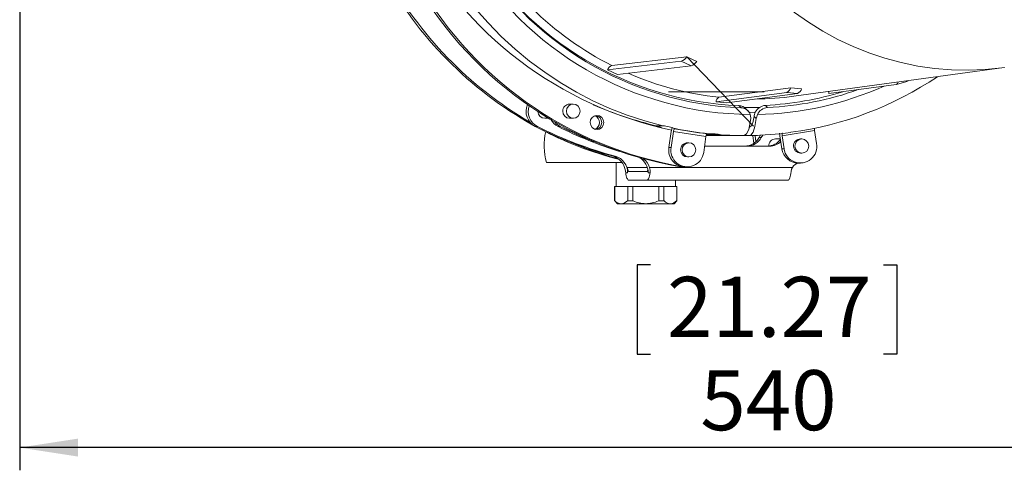
# Model space of a CAD drawing. Units: millimetres. Extents: x 7 to 2094, y 3 to 2962.
# Drawn here: x 349 to 784, y 716 to 914 of the extents above; entities that cross this region are included whole.
import ezdxf

# ---------------------------------------------------------------- set-up
doc = ezdxf.new("R2010")
doc.units = ezdxf.units.MM
doc.header["$LTSCALE"] = 10
doc.linetypes.add('SLD-Center', pattern=[19.05, 15.24, -1.27, 1.27, -1.27])
doc.linetypes.add('SLD-Solid', pattern=[0])
doc.layers.add('SLD-0', color=7, linetype='SLD-Solid')
doc.styles.add('SLDTEXTSTYLE0', font='ARIAL.TTF', dxfattribs={"width": 0.948})
doc.dimstyles.new('SLDDIMSTYLE0', dxfattribs={"dimtxt": 25.683187, "dimasz": 25.683187, "dimexe": 0, "dimexo": 0.0625, "dimgap": 6.420797, "dimtad": 1, "dimdec": 0, "dimlfac": 0.8, "dimrnd": 1e-09, "dimzin": 12, "dimdsep": 46, "dimtxsty": 'SLDTEXTSTYLE0', "dimsah": 1, "dimcen": 0.09, "dimadec": 0, "dimazin": 3, "dimtfac": 1, "dimtdec": 0, "dimtofl": 0, "dimtmove": 0, "dimatfit": 3, "dimfxl": 0, "dimfrac": 2, "dimtolj": 1, "dimtzin": 12, "dimarcsym": 0})

# ---------------------------------------------------------------- blocks, each defined once
blk = doc.blocks.new('_D_5')
at = {"layer": 'SLD-0', "color": 7}
for p, q in [((1024.87, 999.65), (1024.87, 715.89)), ((349.43, 963.61), (349.43, 715.89)), ((627.6, 806.49), (621.72, 806.49)), ((621.72, 806.49), (621.72, 767.05)), ((730.49, 806.49), (736.37, 806.49)), ((736.37, 806.49), (736.37, 767.05)), ((621.72, 767.05), (627.6, 767.05)), ((736.37, 767.05), (730.49, 767.05)), ((1024.87, 725.89), (349.43, 725.89))]:
    blk.add_line(p, q, dxfattribs=at)
for points in [[(349.43, 725.89), (375.11, 721.94), (375.11, 729.84)], [(1024.87, 725.89), (999.18, 729.84), (999.18, 721.94)]]:
    blk.add_solid(points, dxfattribs=at)
at = {"layer": 'SLD-0', "color": 7, "char_height": 26.458, "attachment_point": 1, "style": 'SLDTEXTSTYLE0'}
for s, insert in [('21.27', (634.95, 801.15)), ('540', (649.65, 760))]:
    blk.add_mtext(s, dxfattribs=dict(at, insert=insert))

msp = doc.modelspace()

# ---------------------------------------------------------------- linework, layer by layer
at = {"color": 7, "linetype": 'SLD-Solid', "lineweight": 15}
for p, q in [((608.724721, 892.408605), (641.215497, 896.174244)), ((610.551006, 894.250205), (643.678397, 898.090173)), ((641.215497, 896.174244), (645.592628, 894.061153)), ((643.678397, 898.090173), (648.055527, 895.977082)), ((613.101851, 890.295514), (608.724721, 892.408605)), ((613.101851, 890.295514), (645.592628, 894.061153)), ((690.925714, 880.706049), (783.712969, 893.332922)), ((736.120664, 885.889587), (740.785728, 887.183682)), ((656.598743, 878.229414), (687.743191, 882.368527)), ((657.766602, 880.253663), (689.52109, 884.474476)), ((661.409994, 877.793636), (692.554442, 881.932748)), ((687.743191, 882.368527), (692.554442, 881.932748)), ((689.52109, 884.474476), (694.332341, 884.038698)), ((706.269932, 881.856821), (736.025863, 885.870169)), ((706.269932, 881.856821), (706.287772, 882.796581)), ((661.409994, 877.793636), (656.598743, 878.229414)), ((593.607626, 877.240143), (591.990007, 877.240143)), ((666.644178, 876.565592), (667.587982, 875.594298)), ((671.040016, 873.59678), (674.010765, 873.62573)), ((679.285893, 875.690943), (678.339723, 876.662217)), ((580.990198, 870.990143), (582.636802, 870.990143)), ((591.990007, 870.990143), (593.607626, 870.990143)), ((673.357415, 871.843769), (674.318175, 870.856222)), ((576.841916, 867.375175), (577.812488, 867.375175)), ((586.871154, 867.375175), (587.841726, 867.375175)), ((630.000321, 867.71555), (632.538356, 867.71555)), ((636.818612, 865.155342), (635.81744, 858.172326)), ((636.788011, 858.172326), (637.789184, 865.155342)), ((637.789184, 865.155342), (652.121175, 862.953856)), ((638.290168, 866.393101), (638.45193, 866.393101)), ((638.460337, 866.451736), (638.45193, 866.393101)), ((684.774472, 863.243987), (684.625338, 864.479417)), ((685.745044, 863.243987), (700.012099, 865.679274)), ((700.925573, 859.940188), (700.012099, 865.679274)), ((644.600994, 860.196164), (643.953947, 860.196164)), ((652.121175, 862.953856), (651.119882, 855.970001)), ((652.204322, 863.361616), (652.499045, 863.361418)), ((652.499045, 863.361418), (668.998759, 863.361418)), ((652.622161, 864.191622), (652.783922, 864.191622)), ((655.799717, 864.094633), (655.7402, 863.679508)), ((658.813676, 863.679508), (655.7402, 863.679508)), ((671.413497, 863.381367), (669.028925, 863.381367)), ((672.804092, 863.243987), (673.300846, 860.017819)), ((673.774663, 863.243987), (675.872811, 863.602126)), ((674.162943, 860.722307), (673.774663, 863.243987)), ((675.530188, 862.490143), (676.234546, 863.53633)), ((675.530188, 862.490143), (676.50076, 862.490143)), ((676.50076, 862.490143), (677.247353, 863.588415)), ((684.986782, 861.865143), (682.774632, 861.865143)), ((684.774472, 863.243987), (685.649753, 857.559487)), ((686.620324, 857.559487), (685.745044, 863.243987)), ((694.421489, 861.865143), (693.774441, 861.865143)), ((700.925573, 859.940188), (700.928558, 859.920798)), ((635.81744, 858.172326), (636.788011, 858.172326)), ((651.517044, 858.740143), (680.256125, 858.740143)), ((685.649753, 857.559487), (686.620324, 857.559487)), ((693.774441, 855.615143), (694.421489, 855.615143)), ((581.842137, 851.503948), (615.149941, 851.503948)), ((612.143691, 854.257933), (611.173119, 854.257933)), ((612.467137, 851.503948), (612.467137, 840.861411)), ((643.953947, 853.946164), (644.600994, 853.946164)), ((692.80387, 851.240143), (693.774441, 851.240143)), ((617.574639, 846.996727), (616.739408, 846.996727)), ((617.574639, 849.365143), (617.574639, 846.996727)), ((626.262604, 849.365143), (617.574639, 849.365143)), ((626.148019, 847.490143), (618.059924, 847.490143)), ((627.468535, 846.996727), (626.633305, 846.996727)), ((690.261008, 849.365143), (627.233175, 849.365143)), ((640.916647, 849.657516), (641.887218, 849.657516)), ((642.012804, 849.571164), (640.916647, 849.657516)), ((642.983375, 849.571164), (641.887218, 849.657516)), ((642.012804, 849.571164), (642.983375, 849.571164)), ((642.983375, 849.571164), (643.953947, 849.571164)), ((626.148019, 843.740143), (618.059924, 843.740143)), ((688.329494, 843.740143), (626.148019, 843.740143)), ((638.717137, 840.861411), (638.717137, 843.740143)), ((611.842137, 840.861411), (611.842137, 834.611411)), ((611.902709, 840.861411), (611.842137, 840.861411)), ((612.765843, 840.861411), (611.902709, 840.861411)), ((611.902709, 834.611411), (611.902709, 840.861411)), ((616.767796, 840.861411), (612.765843, 840.861411)), ((617.630929, 840.861411), (616.767796, 840.861411)), ((617.630929, 834.611411), (617.630929, 840.861411)), ((619.863917, 840.861411), (617.630929, 840.861411)), ((619.863917, 834.611411), (619.863917, 840.861411)), ((621.590184, 840.861411), (619.863917, 840.861411)), ((629.594089, 840.861411), (621.590184, 840.861411)), ((631.320356, 840.861411), (629.594089, 840.861411)), ((631.320356, 834.611411), (631.320356, 840.861411)), ((633.553344, 840.861411), (631.320356, 840.861411)), ((633.553344, 834.611411), (633.553344, 840.861411)), ((634.416478, 840.861411), (633.553344, 840.861411)), ((638.418431, 840.861411), (634.416478, 840.861411)), ((639.281564, 840.861411), (638.418431, 840.861411)), ((639.281564, 834.611411), (639.281564, 840.861411)), ((639.342137, 840.861411), (639.281564, 840.861411)), ((639.342137, 834.611411), (639.342137, 840.861411)), ((611.842137, 834.611411), (611.902709, 834.611411)), ((611.902709, 834.611411), (613.092137, 833.361411)), ((611.902709, 834.611411), (611.976191, 834.611411)), ((617.557447, 834.611411), (617.630929, 834.611411)), ((617.630929, 834.611411), (619.863917, 834.611411)), ((619.863917, 834.611411), (620.01088, 834.611411)), ((631.173393, 834.611411), (631.320356, 834.611411)), ((631.320356, 834.611411), (633.553344, 834.611411)), ((633.553344, 834.611411), (633.626826, 834.611411)), ((638.092137, 833.361411), (639.281564, 834.611411)), ((639.208082, 834.611411), (639.281564, 834.611411)), ((639.281564, 834.611411), (639.342137, 834.611411)), ((613.092137, 833.361411), (614.766819, 833.361411)), ((614.766819, 833.361411), (625.592137, 833.361411)), ((625.592137, 833.361411), (636.417454, 833.361411)), ((636.417454, 833.361411), (638.092137, 833.361411))]:
    msp.add_line(p, q, dxfattribs=at)
at = {"color": 7, "linetype": 'SLD-Solid', "lineweight": 15, "flags": 128}
for points in [[(633.10804, 867.655556), (625.207046, 869.800251), (617.424516, 872.367555), (609.781526, 875.350517), (602.298772, 878.741058), (594.996518, 882.529997), (587.894537, 886.707073), (581.012062, 891.260975), (574.367731, 896.179372), (567.979535, 901.448943), (561.864774, 907.055421), (556.040007, 912.983622), (550.521007, 919.217492), (545.322719, 925.740152), (540.45922, 932.533936), (535.94368, 939.58045), (531.788328, 946.860609), (528.004415, 954.354701), (524.602189, 962.04243), (521.590862, 969.90298), (518.97859, 977.915064), (516.772446, 986.056985), (514.978404, 994.306695), (513.601323, 1002.641855), (512.644931, 1011.039892), (512.111819, 1019.478066), (512.00343, 1027.933526), (512.320058, 1036.383374), (513.060846, 1044.804729), (514.223786, 1053.174787), (515.805731, 1061.47088), (517.802396, 1069.670544), (520.208374, 1077.751574), (523.01715, 1085.692087), (526.221118, 1093.47058), (529.811602, 1101.06599), (533.778878, 1108.457747), (538.112204, 1115.625836), (542.799845, 1122.550845), (547.829106, 1129.214022), (553.186369, 1135.597323), (558.857127, 1141.683463), (564.826023, 1147.455959), (571.076894, 1152.899181), (577.592812, 1157.998388), (584.356133, 1162.739771), (591.348541, 1167.110492), (598.551102, 1171.098715), (605.944311, 1174.693638), (613.508147, 1177.885529), (621.222128, 1180.665742), (629.065364, 1183.026749), (637.016617, 1184.962157), (645.054354, 1186.466725), (648.784878, 1187.01434)], [(783.764982, 893.340011), (782.662125, 893.194456), (775.253151, 892.473857), (767.816383, 892.196358), (760.376524, 892.36288), (752.958289, 892.972872), (745.586321, 894.024305), (738.285109, 895.513689), (731.078906, 897.436074), (723.99165, 899.785075), (717.046886, 902.552889), (710.267682, 905.730322), (703.676559, 909.306818), (697.295412, 913.270497), (691.145438, 917.608192), (685.247066, 922.305492), (679.619891, 927.346796), (674.282606, 932.715354), (669.252939, 938.393335), (664.547601, 944.361876), (660.18222, 950.60115), (656.171299, 957.090431), (652.528161, 963.808162), (649.264908, 970.732028), (646.392381, 977.839028), (643.920123, 985.105554), (641.856344, 992.507467), (640.207902, 1000.020178), (638.980272, 1007.618731), (638.177531, 1015.277884), (637.802348, 1022.972195), (637.855968, 1030.676104), (638.338213, 1038.364018), (639.247481, 1046.0104), (640.580751, 1053.58985), (642.333595, 1061.077188), (644.50019, 1068.447543), (647.073338, 1075.676431), (650.044492, 1082.739838), (653.403783, 1089.614301), (657.140049, 1096.276984), (661.240881, 1102.705753), (665.692656, 1108.879253), (670.480585, 1114.776976), (675.588763, 1120.37933)], [(590.589204, 874.090205), (590.80975, 875.287951), (591.456247, 876.307148), (592.430272, 876.992631), (593.583539, 877.240043), (594.740472, 877.011717), (595.724941, 876.342414), (596.387067, 875.334029), (596.626048, 874.14008), (596.405503, 872.942334), (595.759005, 871.923138), (594.78498, 871.237654), (593.631714, 870.990242), (592.47478, 871.218568), (591.490312, 871.887871), (590.828186, 872.896256), (590.589204, 874.090205)], [(669.085841, 875.771895), (675.217056, 875.809584), (676.218782, 875.841264)], [(670.699328, 874.240065), (670.19493, 874.758524), (669.747106, 875.218834)], [(673.88641, 873.621425), (673.428077, 872.263149), (673.357415, 871.843769)], [(587.841726, 867.375175), (586.265012, 868.456299), (585.433038, 869.340047)], [(601.045658, 869.090205), (601.266204, 870.287951), (601.912701, 871.307148), (602.886726, 871.992631), (604.039993, 872.240043), (605.196926, 872.011717), (606.181394, 871.342414), (606.843521, 870.334029), (607.082502, 869.14008), (606.861956, 867.942334), (606.215459, 866.923138), (605.241434, 866.237654), (604.088168, 865.990242), (602.931234, 866.218568), (601.946766, 866.887871), (601.28464, 867.896256), (601.045658, 869.090205)], [(668.998759, 863.361418), (670.064185, 864.066023), (670.99863, 866.100388), (671.696758, 869.235179), (671.903437, 870.836272)], [(671.384591, 867.131362), (672.130389, 867.624585), (672.784499, 869.048639), (673.273189, 871.242992), (673.357415, 871.843769)], [(674.318175, 870.856222), (673.747698, 867.350986), (672.903182, 864.807469), (671.879862, 863.512492), (671.413497, 863.381367)], [(671.687465, 872.624856), (671.924426, 871.176095), (671.903437, 870.836272)], [(674.831678, 872.650833), (674.366101, 871.196267), (674.318175, 870.856222)], [(630.681197, 867.554091), (632.036711, 867.108708), (632.937758, 866.657168)], [(633.10804, 867.655556), (632.607452, 867.713513), (632.538356, 867.71555)], [(637.18135, 866.941425), (637.007025, 866.247248), (636.818612, 865.155342)], [(638.527922, 866.443522), (638.503902, 866.39477), (638.45193, 866.393101)], [(685.87834, 864.479417), (685.782028, 864.409863), (685.717989, 864.20908), (685.693409, 863.899631), (685.711086, 863.516145), (685.745044, 863.243987)], [(641.582572, 857.046226), (641.803118, 858.243972), (642.449615, 859.263169), (643.42364, 859.948652), (644.576907, 860.196064), (645.73384, 859.967738), (646.718309, 859.298435), (647.380435, 858.29005), (647.619416, 857.096101), (647.39887, 855.898355), (646.752373, 854.879158), (645.778348, 854.193675), (644.625082, 853.946263), (643.468148, 854.174589), (642.48368, 854.843892), (641.821554, 855.852277), (641.582572, 857.046226)], [(655.7402, 863.679508), (654.445992, 863.706909), (652.337346, 863.803844)], [(653.358457, 864.165463), (652.852458, 864.190746), (652.783922, 864.191622)], [(658.813676, 863.679508), (658.911214, 863.690593), (658.884816, 863.696093)], [(691.403067, 858.715205), (691.623613, 859.912951), (692.27011, 860.932148), (693.244135, 861.617631), (694.397401, 861.865043), (695.554335, 861.636717), (696.538803, 860.967414), (697.200929, 859.959029), (697.439911, 858.76508), (697.219365, 857.567334), (696.572868, 856.548138), (695.598843, 855.862654), (694.445576, 855.615242), (693.288643, 855.843568), (692.304175, 856.512871), (691.642048, 857.521256), (691.403067, 858.715205)], [(616.739408, 846.996727), (616.478495, 848.482631), (616.233366, 849.365143)], [(618.059924, 843.740143), (617.853852, 843.796778), (617.651929, 843.965543), (617.458223, 844.243039), (617.276632, 844.623679), (617.110815, 845.099797), (616.96411, 845.661806), (616.839471, 846.298389), (616.739408, 846.996727)], [(626.5345, 848.231191), (626.491168, 848.039317), (626.41763, 847.806137), (626.33373, 847.632868), (626.242694, 847.52617), (626.148019, 847.490143)], [(626.148019, 843.740143), (626.354092, 843.796778), (626.556014, 843.965543), (626.749721, 844.243039), (626.931311, 844.623679), (627.097129, 845.099797), (627.243834, 845.661806), (627.368473, 846.298389), (627.468535, 846.996727)], [(689.703671, 847.507517), (689.613468, 846.713695), (689.492764, 845.982857), (689.344426, 845.332366), (689.171979, 844.777672), (688.979519, 844.331954), (688.771617, 844.005798), (688.553213, 843.806953), (688.329494, 843.740143)], [(689.703671, 847.507517), (689.914253, 848.554685), (690.261008, 849.365143)]]:
    msp.add_lwpolyline(points, dxfattribs=at)
at = {"color": 7, "linetype": 'SLD-Solid', "lineweight": 15}
for centre, radius, start, end in [((671.660492, 1030.495223), 168.331241, 207.4993192, 258.09025471), ((672.361012, 1019.924114), 143.472464, 210.57929354, 267.71637572), ((673.017457, 1019.646217), 147.025497, 210.52132803, 269.48345945), ((673.304625, 1019.885514), 144.404414, 210.56980942, 267.73119737), ((657.725328, 1014.763889), 168.066491, 208.39597562, 240.82958502), ((658.990669, 1015.035184), 168.454841, 208.42946832, 239.87030209), ((667.838364, 1013.095095), 165.640035, 208.19371598, 260.64613801), ((668.808936, 1013.095095), 165.640035, 208.19371598, 260.64613801), ((674.349901, 1020.477996), 141.434628, 225.58274733, 243.18674813), ((639.52767, 900.884899), 5.003901, 289.71260055, 326.04723146), ((643.9048, 898.771807), 5.003901, 289.71260076, 326.04723138), ((612.402464, 890.587794), 4.103796, 116.81795526, 153.66048758), ((672.646162, 1017.030209), 137.58352, 246.51615543, 263.79135868), ((669.59678, 1014.915814), 151.43217, 277.58333465, 303.96118666), ((735.583933, 887.141425), 1.34588, 289.16912055, 352.46317254), ((740.501398, 888.052819), 0.914463, 288.11500422, 327.17296124), ((672.006732, 1016.338233), 143.713317, 271.12461167, 294.09802299), ((671.289197, 1016.365399), 139.880981, 272.88914667, 287.14494155), ((672.20746, 1016.428624), 140.915575, 272.87927791, 289.52206428), ((686.41609, 885.29235), 3.210909, 294.41293608, 345.2431747), ((691.227341, 884.856571), 3.210909, 294.41293628, 345.24317464), ((659.138207, 878.113323), 2.542116, 122.653175, 177.38254913), ((672.491602, 1016.150822), 136.693464, 270.62823358, 277.75036848), ((580.367516, 874.11306), 7.604535, 157.41611454, 242.37917753), ((581.333573, 874.108131), 7.598075, 161.68849297, 242.39210465), ((581.041381, 874.056388), 3.066673, 182.75212544, 269.0436786), ((592.026839, 874.183681), 3.056684, 90.69040775, 181.75241979), ((592.043318, 874.061547), 3.071867, 179.46545976, 269.00560292), ((668.150294, 1026.974454), 163.764421, 246.3356804, 256.7736398), ((666.574018, 872.312628), 4.253543, 42.40895067, 89.0548932), ((667.483808, 871.135975), 4.45954, 19.50348999, 88.66145711), ((678.674927, 871.389916), 5.282946, 93.63786737, 155.01389206), ((679.606455, 870.438172), 5.262543, 93.49226818, 155.13670106), ((590.221182, 873.941759), 7.371751, 209.77141815, 242.97101088), ((602.000897, 869.115143), 3.154328, 290.26636614, 69.73363386), ((602.988889, 869.115143), 3.140255, 280.82749292, 79.17250705), ((657.344018, 1026.584503), 178.404592, 243.17715803, 255.00119942), ((658.314589, 1026.584503), 178.404592, 243.17715803, 255.00119942), ((654.489843, 1009.590712), 161.97145, 242.05372876, 255.52019995), ((606.954107, 858.986411), 26.203021, 166.47291185, 196.59216132), ((667.4803, 1026.834338), 178.675849, 243.18267577, 252.57138863), ((668.623739, 1027.213453), 179.09218, 243.18803822, 248.41722356), ((632.124451, 850.533084), 17.150699, 68.07670474, 86.71229511), ((639.614884, 865.136654), 1.825796, 136.51505569, 179.41355256), ((668.503216, 1015.332436), 151.972871, 258.53288163, 264.00168154), ((668.988449, 1015.332907), 151.973328, 258.43769723, 264.09686645), ((668.948409, 1015.091753), 151.730412, 270.9308966, 277.77414648), ((702.693444, 866.233827), 2.73809, 173.3650153, 191.68509647), ((655.308894, 1009.131542), 161.489141, 246.82092265, 254.99768018), ((644.000614, 857.130277), 3.066242, 90.87206014, 181.5707674), ((653.946886, 862.93517), 1.825806, 136.51514412, 179.41359853), ((653.98926, 838.824236), 25.349078, 78.86475168, 91.42593175), ((668.953905, 1014.995934), 151.634523, 266.19254834, 270.01694829), ((669.207244, 865.945438), 7.205462, 270.3902087, 331.34474688), ((670.177815, 865.945438), 7.205462, 270.3902087, 331.34474688), ((679.245042, 865.915058), 7.17503, 270.32351034, 323.58455629), ((682.821299, 858.799256), 3.066242, 90.87206014, 181.5707674), ((680.23472, 865.857113), 7.117003, 270.17232054, 313.82283651), ((693.805754, 858.550405), 7.253435, 187.8519413, 10.89035896), ((693.821109, 858.799256), 3.066242, 90.87206014, 181.5707674), ((643.104689, 856.957914), 7.387746, 170.53866725, 269.05910971), ((643.924544, 856.879823), 7.252632, 169.73439595, 352.79342173), ((644.007258, 857.017568), 3.071867, 179.46545976, 269.00560292), ((692.896171, 858.553889), 7.314329, 187.81371166, 269.27695446), ((693.827752, 858.686547), 3.071867, 179.46545976, 269.00560292), ((609.215554, 847.170258), 7.35304, 17.3675468, 74.56022821), ((610.117983, 847.08121), 7.457134, 359.35087446, 74.23771059), ((619.119585, 847.062317), 7.514007, 359.49986034, 60.68836933), ((620.114209, 847.105185), 7.469075, 17.61235015, 53.98576713), ((693.440684, 847.645339), 3.614978, 96.05613066, 151.59221726), ((619.749714, 848.927793), 2.218609, 168.63094549, 220.39069191), ((621.942844, 847.643516), 5.563416, 353.32383884, 18.02638186), ((614.944398, 837.497899), 4.140298, 224.20032157, 267.54180714), ((614.424516, 837.865647), 4.517224, 274.34589282, 313.91197847), ((625.781978, 847.294222), 13.934104, 245.53289808, 269.21936568), ((625.341828, 847.564209), 14.205004, 271.00967055, 294.23806569), ((636.595033, 837.497899), 4.140298, 224.20032157, 267.54180714), ((636.075151, 837.865647), 4.517224, 274.34589282, 313.91197847)]:
    msp.add_arc(centre, radius, start, end, dxfattribs=at)
at = {"layer": 'SLD-0', "color": 7, "linetype": 'SLD-Center', "lineweight": 0, "ltscale": 1.25}
for p, q in [((643.512928, 898.241951), (673.163176, 867.545756)), ((635.623384, 882.628094), (677.84887, 882.628094))]:
    msp.add_line(p, q, dxfattribs=at)

# ---------------------------------------------------------------- dimensions: what is measured, and where the dimension line sits
at = {"layer": 'SLD-0', "color": 7}
dim = msp.add_linear_dim(base=(349.429637, 725.889007), p1=(1024.865798, 1009.648861), p2=(349.429637, 973.611411), dimstyle='SLDDIMSTYLE0', dxfattribs=at)
dim.commit()
dim.dimension.update_dxf_attribs({"geometry": '_D_5', "text_midpoint": (679.044256, 725.889007), "dimtype": 160})

doc.saveas('drawing.dxf')
